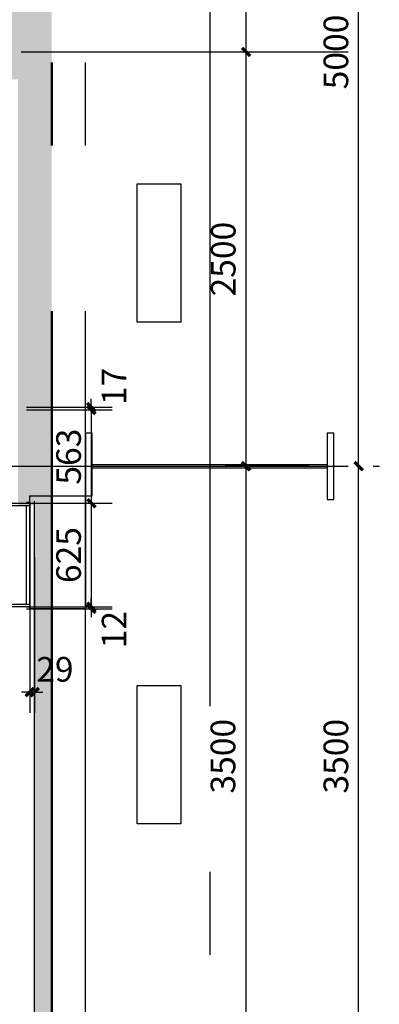
# Model space of a CAD drawing. Extents: x -105590 to 440699, y -64363 to 197490.
# Drawn here: x -43829 to -41655, y 114690 to 120632 of the extents above; entities that cross this region are included whole.
import ezdxf

# ---------------------------------------------------------------- set-up
doc = ezdxf.new("R2010")
doc.units = 0
doc.header["$LTSCALE"] = 1000
doc.header["$MEASUREMENT"] = 0
doc.linetypes.add('CENTERY', pattern=[9.5, 7, -1, 0.5, -1])
doc.linetypes.add('DIVIDEX', pattern=[14, 10, -1, 0.5, -1, 0.5, -1])
doc.layers.get('0').update_dxf_attribs({"linetype": 'CONTINUOUS'})
doc.layers.get('Defpoints').update_dxf_attribs({"linetype": 'CONTINUOUS'})
for name, color, linetype in [('center', 1, 'CENTERY'), ('DIM', 2, 'CONTINUOUS'), ('DIVIDEX', 3, 'DIVIDEX'), ('TH_DIM', 3, 'CONTINUOUS'), ('THICK', 7, 'CONTINUOUS')]:
    doc.layers.add(name, color=color, linetype=linetype)
doc.styles.add('_TCH_DIM_T3', font='SIMPLEX', dxfattribs={"width": 0.705882, "bigfont": 'GBCBIG'})
doc.dimstyles.new('_TCH_ARCH&&50', dxfattribs={"dimtxt": 148.75, "dimasz": 50, "dimexe": 125, "dimexo": 150, "dimgap": 63.125, "dimtad": 1, "dimdec": 0, "dimzin": 0, "dimdsep": 46, "dimtxsty": '_TCH_DIM_T3', "dimblk": 'ARCHTICK', "dimcen": 0.09, "dimclrt": 7, "dimazin": 2, "dimtfac": 1, "dimtdec": 0, "dimtix": 1, "dimtmove": 2, "dimatfit": 3, "dimfxl": 0, "dimtolj": 1, "dimtzin": 0, "dimarcsym": 0})

# ---------------------------------------------------------------- blocks, each defined once
blk = doc.blocks.new('_ArchTick')
at = {"color": 0, "linetype": 'ByBlock', "const_width": 0.4}
blk.add_lwpolyline([(-0.5, -0.5), (0.5, 0.5)], dxfattribs=at)
blk = doc.blocks.new('*D19')
at = {"layer": 'Defpoints', "color": 0}
for p in [(-41843.2, 117937.5), (-41780.4, 117937.5), (-41843.2, 114437.5)]:
    blk.add_point(p, dxfattribs=at)
at = {"layer": 'TH_DIM', "color": 0, "lineweight": -2}
for p, q in [((-41780.4, 114437.5), (-41780.4, 117937.5)), ((-41693.2, 117937.5), (-41655.4, 117937.5)), ((-41693.2, 114437.5), (-41655.4, 114437.5))]:
    blk.add_line(p, q, dxfattribs=at)
at = {"layer": 'TH_DIM', "color": 0, "lineweight": -2, "xscale": 50, "yscale": 50, "zscale": 50}
for p, rotation in [((-41780.4, 117937.5), 90), ((-41780.4, 114437.5), 270)]:
    blk.add_blockref('_ArchTick', p, dxfattribs=dict(at, rotation=rotation))
at = {"layer": 'TH_DIM', "color": 7, "insert": (-41917.9, 116187.5), "char_height": 148.75, "attachment_point": 5, "rotation": 90, "style": '_TCH_DIM_T3'}
blk.add_mtext('\\A1;3500', dxfattribs=at)
blk = doc.blocks.new('*D25')
at = {"layer": 'Defpoints', "color": 0}
for p in [(-41780.4, 122937.5), (-41750.5, 122937.5), (-41843.2, 117937.5)]:
    blk.add_point(p, dxfattribs=at)
at = {"layer": 'TH_DIM', "color": 0, "lineweight": -2}
for p, q in [((-41900.5, 122937.5), (-41905.4, 122937.5)), ((-41780.4, 117937.5), (-41780.4, 122937.5)), ((-41693.2, 117937.5), (-41655.4, 117937.5))]:
    blk.add_line(p, q, dxfattribs=at)
at = {"layer": 'TH_DIM', "color": 0, "lineweight": -2, "xscale": 50, "yscale": 50, "zscale": 50}
for p, rotation in [((-41780.4, 122937.5), 90), ((-41780.4, 117937.5), 270)]:
    blk.add_blockref('_ArchTick', p, dxfattribs=dict(at, rotation=rotation))
at = {"layer": 'TH_DIM', "color": 7, "insert": (-41917.9, 120437.5), "char_height": 148.75, "attachment_point": 5, "rotation": 90, "style": '_TCH_DIM_T3'}
blk.add_mtext('\\A1;5000', dxfattribs=at)
blk = doc.blocks.new('*D30')
at = {"layer": 'Defpoints', "color": 0}
for p in [(-42680.3, 120437.5), (-42680.3, 117937.5), (-42461.1, 117937.5)]:
    blk.add_point(p, dxfattribs=at)
at = {"layer": 'TH_DIM', "color": 0, "lineweight": -2}
for p, q in [((-42530.3, 120437.5), (-42336.1, 120437.5)), ((-42461.1, 120437.5), (-42461.1, 117937.5)), ((-42530.3, 117937.5), (-42336.1, 117937.5))]:
    blk.add_line(p, q, dxfattribs=at)
at = {"layer": 'TH_DIM', "color": 0, "lineweight": -2, "xscale": 50, "yscale": 50, "zscale": 50}
for p, rotation in [((-42461.1, 120437.5), 90), ((-42461.1, 117937.5), 270)]:
    blk.add_blockref('_ArchTick', p, dxfattribs=dict(at, rotation=rotation))
at = {"layer": 'TH_DIM', "color": 7, "insert": (-42598.6, 119187.5), "char_height": 148.75, "attachment_point": 5, "rotation": 90, "style": '_TCH_DIM_T3'}
blk.add_mtext('\\A1;2500', dxfattribs=at)
blk = doc.blocks.new('*D31')
at = {"layer": 'Defpoints', "color": 0}
for p in [(-42680.3, 122937.5), (-42680.3, 120437.5), (-42461.1, 120437.5)]:
    blk.add_point(p, dxfattribs=at)
at = {"layer": 'TH_DIM', "color": 0, "lineweight": -2}
for p, q in [((-42530.3, 122937.5), (-42336.1, 122937.5)), ((-42461.1, 122937.5), (-42461.1, 120437.5)), ((-42530.3, 120437.5), (-42336.1, 120437.5))]:
    blk.add_line(p, q, dxfattribs=at)
at = {"layer": 'TH_DIM', "color": 0, "lineweight": -2, "xscale": 50, "yscale": 50, "zscale": 50}
for p, rotation in [((-42461.1, 122937.5), 90), ((-42461.1, 120437.5), 270)]:
    blk.add_blockref('_ArchTick', p, dxfattribs=dict(at, rotation=rotation))
at = {"layer": 'TH_DIM', "color": 7, "insert": (-42598.6, 121687.5), "char_height": 148.75, "attachment_point": 5, "rotation": 90, "style": '_TCH_DIM_T3'}
blk.add_mtext('\\A1;2500', dxfattribs=at)
blk = doc.blocks.new('*D32')
at = {"layer": 'Defpoints', "color": 0}
for p in [(-41930.3, 117937.5), (-42462.7, 114437.5), (-41930.3, 114437.5)]:
    blk.add_point(p, dxfattribs=at)
at = {"layer": 'TH_DIM', "color": 0, "lineweight": -2}
for p, q in [((-42080.3, 117937.5), (-42587.7, 117937.5)), ((-42462.7, 117937.5), (-42462.7, 114437.5)), ((-42080.3, 114437.5), (-42587.7, 114437.5))]:
    blk.add_line(p, q, dxfattribs=at)
at = {"layer": 'TH_DIM', "color": 0, "lineweight": -2, "xscale": 50, "yscale": 50, "zscale": 50}
for p, rotation in [((-42462.7, 117937.5), 90), ((-42462.7, 114437.5), 270)]:
    blk.add_blockref('_ArchTick', p, dxfattribs=dict(at, rotation=rotation))
at = {"layer": 'TH_DIM', "color": 7, "insert": (-42600.2, 116187.5), "char_height": 148.75, "attachment_point": 5, "rotation": 90, "style": '_TCH_DIM_T3'}
blk.add_mtext('\\A1;3500', dxfattribs=at)
blk = doc.blocks.new('*D80')
at = {"layer": 'Defpoints', "color": 0}
for p in [(-43767.3, 117538.5), (-43738.3, 117538.5), (-43738.3, 116574.2)]:
    blk.add_point(p, dxfattribs=at)
at = {"layer": 'TH_DIM', "color": 0, "lineweight": -2}
for p, q in [((-43767.3, 117388.5), (-43767.3, 116449.2)), ((-43738.3, 117388.5), (-43738.3, 116449.2)), ((-43767.3, 116574.2), (-43817.3, 116574.2)), ((-43767.3, 116574.2), (-43738.3, 116574.2)), ((-43738.3, 116574.2), (-43688.3, 116574.2))]:
    blk.add_line(p, q, dxfattribs=at)
at = {"layer": 'TH_DIM', "color": 0, "lineweight": -2, "xscale": 50, "yscale": 50, "zscale": 50}
blk.add_blockref('_ArchTick', (-43767.3, 116574.2), dxfattribs=at)
at = {"layer": 'TH_DIM', "color": 0, "lineweight": -2, "xscale": 50, "yscale": 50, "zscale": 50, "rotation": 180}
blk.add_blockref('_ArchTick', (-43738.3, 116574.2), dxfattribs=at)
at = {"layer": 'TH_DIM', "color": 7, "insert": (-43615.8, 116711.7), "char_height": 148.75, "attachment_point": 5, "style": '_TCH_DIM_T3'}
blk.add_mtext('\\A1;29', dxfattribs=at)
blk = doc.blocks.new('*D81')
at = {"layer": 'Defpoints', "color": 0}
for p in [(-43937.8, 118294), (-43937.8, 118277), (-43395.8, 118277)]:
    blk.add_point(p, dxfattribs=at)
at = {"layer": 'TH_DIM', "color": 0, "lineweight": -2}
for p, q in [((-43395.8, 118294), (-43395.8, 118344)), ((-43787.8, 118294), (-43270.8, 118294)), ((-43787.8, 118277), (-43270.8, 118277)), ((-43395.8, 118294), (-43395.8, 118277)), ((-43395.8, 118277), (-43395.8, 118227))]:
    blk.add_line(p, q, dxfattribs=at)
at = {"layer": 'TH_DIM', "color": 0, "lineweight": -2, "xscale": 50, "yscale": 50, "zscale": 50}
for p, rotation in [((-43395.8, 118294), 270), ((-43395.8, 118277), 90)]:
    blk.add_blockref('_ArchTick', p, dxfattribs=dict(at, rotation=rotation))
at = {"layer": 'TH_DIM', "color": 7, "insert": (-43258.3, 118419), "char_height": 148.75, "attachment_point": 5, "rotation": 90, "style": '_TCH_DIM_T3'}
blk.add_mtext('\\A1;17', dxfattribs=at)
blk = doc.blocks.new('*D82')
at = {"layer": 'Defpoints', "color": 0}
for p in [(-43937.8, 118277), (-43937.8, 117713.8), (-43395.8, 117713.8)]:
    blk.add_point(p, dxfattribs=at)
at = {"layer": 'TH_DIM', "color": 0, "lineweight": -2}
for p, q in [((-43787.8, 118277), (-43270.8, 118277)), ((-43395.8, 118277), (-43395.8, 117713.8)), ((-43787.8, 117713.8), (-43270.8, 117713.8))]:
    blk.add_line(p, q, dxfattribs=at)
at = {"layer": 'TH_DIM', "color": 0, "lineweight": -2, "xscale": 50, "yscale": 50, "zscale": 50}
for p, rotation in [((-43395.8, 118277), 90), ((-43395.8, 117713.8), 270)]:
    blk.add_blockref('_ArchTick', p, dxfattribs=dict(at, rotation=rotation))
at = {"layer": 'TH_DIM', "color": 7, "insert": (-43533.3, 117995.4), "char_height": 148.75, "attachment_point": 5, "rotation": 90, "style": '_TCH_DIM_T3'}
blk.add_mtext('\\A1;563', dxfattribs=at)
blk = doc.blocks.new('*D83')
at = {"layer": 'Defpoints', "color": 0}
for p in [(-43937.8, 117713.8), (-43937.8, 117088.8), (-43395.8, 117088.8)]:
    blk.add_point(p, dxfattribs=at)
at = {"layer": 'TH_DIM', "color": 0, "lineweight": -2}
for p, q in [((-43787.8, 117713.8), (-43270.8, 117713.8)), ((-43395.8, 117713.8), (-43395.8, 117088.8)), ((-43787.8, 117088.8), (-43270.8, 117088.8))]:
    blk.add_line(p, q, dxfattribs=at)
at = {"layer": 'TH_DIM', "color": 0, "lineweight": -2, "xscale": 50, "yscale": 50, "zscale": 50}
for p, rotation in [((-43395.8, 117713.8), 90), ((-43395.8, 117088.8), 270)]:
    blk.add_blockref('_ArchTick', p, dxfattribs=dict(at, rotation=rotation))
at = {"layer": 'TH_DIM', "color": 7, "insert": (-43533.3, 117401.3), "char_height": 148.75, "attachment_point": 5, "rotation": 90, "style": '_TCH_DIM_T3'}
blk.add_mtext('\\A1;625', dxfattribs=at)
blk = doc.blocks.new('*D84')
at = {"layer": 'Defpoints', "color": 0}
for p in [(-43937.8, 117088.8), (-43937.8, 117076.7), (-43395.8, 117076.7)]:
    blk.add_point(p, dxfattribs=at)
at = {"layer": 'TH_DIM', "color": 0, "lineweight": -2}
for p, q in [((-43395.8, 117088.8), (-43395.8, 117138.8)), ((-43787.8, 117088.8), (-43270.8, 117088.8)), ((-43787.8, 117076.7), (-43270.8, 117076.7)), ((-43395.8, 117088.8), (-43395.8, 117076.7)), ((-43395.8, 117076.7), (-43395.8, 117026.7))]:
    blk.add_line(p, q, dxfattribs=at)
at = {"layer": 'TH_DIM', "color": 0, "lineweight": -2, "xscale": 50, "yscale": 50, "zscale": 50}
for p, rotation in [((-43395.8, 117088.8), 270), ((-43395.8, 117076.7), 90)]:
    blk.add_blockref('_ArchTick', p, dxfattribs=dict(at, rotation=rotation))
at = {"layer": 'TH_DIM', "color": 7, "insert": (-43258.3, 116951.7), "char_height": 148.75, "attachment_point": 5, "rotation": 90, "style": '_TCH_DIM_T3'}
blk.add_mtext('\\A1;12', dxfattribs=at)

msp = doc.modelspace()

# ---------------------------------------------------------------- hatches: boundary and pattern name
at = {"layer": 'DIM'}
h = msp.add_hatch(dxfattribs=at)
h.set_pattern_fill('AR-HBONE', color=8, scale=0.5, angle=-90, style=0)
h.set_pattern_definition([(315, (-69920.29, 105128.99), (71.84205, -2e-14), [152.4, -50.8]), (45, (-69884.37, 105093.067), (71.84205, -2e-14), [152.4, -50.8])])
h.paths.add_polyline_path([(-43636.341, 123312.226), (-43938.341, 123312.226), (-43938.341, 120271.625), (-43838.341, 120271.625), (-43838.341, 117700.738), (-43738.341, 117700.738), (-43738.341, 108873.45), (-43636.341, 108873.45)])

# ---------------------------------------------------------------- linework, layer by layer
msp.add_line((-43636.341, 117065.979), (-43636.341, 118125.238))
for points in [[(-44017.338, 117713.785), (-43767.338, 117713.785), (-43767.338, 117697.785), (-44017.338, 117697.785)], [(-43430.341, 117759.484), (-43430.341, 117076.744), (-43767.341, 117076.744), (-43767.341, 117759.484)], [(-44017.341, 117104.794), (-43767.341, 117104.794), (-43767.341, 117088.794), (-44017.341, 117088.794)]]:
    msp.add_lwpolyline(points, close=True)
for points in [[(-43787.341, 117720.794), (-43767.341, 117720.794), (-43767.341, 117088.794), (-43787.341, 117088.794)], [(-43787.341, 117104.794), (-43787.341, 117697.785)]]:
    msp.add_lwpolyline(points)
at = {"layer": 'center', "color": 8}
for p, q in [((-42680.341, 123488.772), (-42680.341, 108551.109)), ((-43819.167, 120437.484), (-41843.184, 120437.484)), ((-44011.989, 117937.484), (-41843.184, 117937.484))]:
    msp.add_line(p, q, dxfattribs=at)
at = {"layer": 'DIVIDEX', "color": 8}
for p, q in [((-43636.341, 108873.45), (-43636.341, 123312.226)), ((-43630.341, 108873.45), (-43630.341, 123312.226)), ((-43430.341, 108873.45), (-43430.341, 123312.226)), ((-43390.341, 117947.484), (-41970.341, 117947.484)), ((-43390.341, 117927.484), (-41970.341, 117927.484)), ((-43738.341, 108873.45), (-43738.341, 117726.738))]:
    msp.add_line(p, q, dxfattribs=at)
for points in [[(-43430.341, 118137.484), (-43430.341, 117759.484), (-43390.341, 117759.484), (-43390.341, 118137.484)], [(-41970.341, 118137.484), (-41970.341, 117737.484), (-41930.341, 117737.484), (-41930.341, 118137.484)]]:
    msp.add_lwpolyline(points, close=True, dxfattribs=at)
at = {"layer": 'THICK', "color": 8}
for points in [[(-42854.305, 119641.662), (-42854.305, 118806.031), (-43119.184, 118806.031), (-43119.184, 119641.662)], [(-42854.305, 116615.043), (-42854.305, 115779.412), (-43119.184, 115779.412), (-43119.184, 116615.043)]]:
    msp.add_lwpolyline(points, close=True, dxfattribs=at)

# ---------------------------------------------------------------- dimensions: what is measured, and where the dimension line sits
at = {"layer": 'TH_DIM', "color": 3}
for base, p1, p2, picture, middle in [((-42461.055, 120437.484), (-42680.341, 122937.485), (-42680.341, 120437.484), '*D31', (-42598.555, 121687.485)), ((-41780.409, 122937.485), (-41843.184, 117937.484), (-41750.517, 122937.485), '*D25', (-41917.909, 120437.485)), ((-42461.055, 117937.484), (-42680.341, 120437.485), (-42680.341, 117937.484), '*D30', (-42598.555, 119187.485)), ((-42462.721, 114437.484), (-41930.341, 117937.484), (-41930.341, 114437.484), '*D32', (-42600.221, 116187.484)), ((-41780.409, 117937.484), (-41843.184, 114437.484), (-41843.184, 117937.484), '*D19', (-41917.909, 116187.484))]:
    dim = msp.add_linear_dim(base=base, p1=p1, p2=p2, angle=270, dimstyle='_TCH_ARCH&&50', dxfattribs=at)
    dim.commit()
    dim.dimension.update_dxf_attribs({"geometry": picture, "text_midpoint": middle})
at = {"layer": 'TH_DIM'}
for base, p1, p2, angle, picture, middle in [((-43395.774, 118276.984), (-43937.751, 118293.984), (-43937.751, 118276.984), 270, '*D81', (-43258.274, 118418.984)), ((-43738.341, 116574.178), (-43767.341, 117538.474), (-43738.341, 117538.474), 0, '*D80', (-43615.841, 116711.678)), ((-43395.774, 117076.744), (-43937.751, 117088.794), (-43937.751, 117076.744), 270, '*D84', (-43258.274, 116951.744))]:
    dim = msp.add_linear_dim(base=base, p1=p1, p2=p2, angle=angle, dimstyle='_TCH_ARCH&&50', dxfattribs=at)
    dim.commit()
    dim.dimension.update_dxf_attribs({"geometry": picture, "text_midpoint": middle, "dimtype": 129})
for p1, p2, picture, middle in [((-43937.751, 118276.984), (-43937.751, 117713.785), '*D82', (-43533.274, 117995.385)), ((-43937.751, 117713.785), (-43937.751, 117088.794), '*D83', (-43533.274, 117401.29))]:
    dim = msp.add_aligned_dim(p1=p1, p2=p2, distance=541.977, dimstyle='_TCH_ARCH&&50', dxfattribs=at)
    dim.commit()
    dim.dimension.update_dxf_attribs({"geometry": picture, "text_midpoint": middle})

doc.saveas('drawing.dxf')
